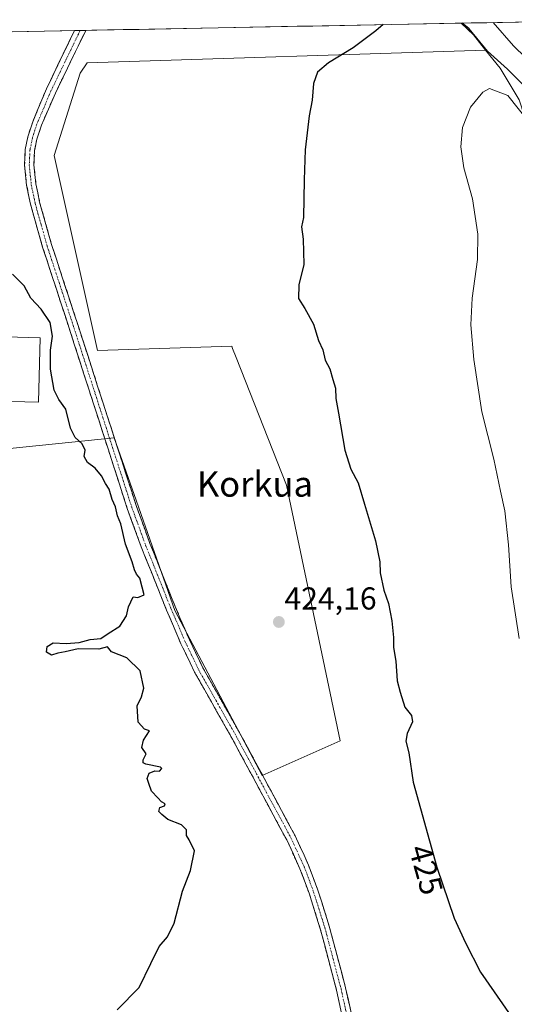
# Model space of a CAD drawing. Units: metres. Extents: x 631678 to 635143, y 4711173 to 4713552.
# Drawn here: x 632239 to 632396, y 4713190 to 4713501 of the extents above; entities that cross this region are included whole.
import ezdxf
from ezdxf.enums import TextEntityAlignment as Align

# ---------------------------------------------------------------- set-up
doc = ezdxf.new("R2010")
doc.units = ezdxf.units.M
doc.header["$MEASUREMENT"] = 0
doc.linetypes.add('TRAZO_Y_PUNTO', pattern=[1, 0.5, -0.25, 0, -0.25])
doc.linetypes.add('TRAZOSX2', pattern=[1.5, 1, -0.5])
for name, color, linetype, lineweight in [('Camino', 19, 'TRAZOSX2', 0), ('Camino Cxs', 19, 'Continuous', 0), ('Camino eje', 19, 'TRAZO_Y_PUNTO', 0), ('Carátula', 7, 'Continuous', 5), ('Cultivos herbáceos CxS', 92, 'Continuous', 0), ('Cultivos leñosos CxS', 92, 'Continuous', 0), ('Curva de nivel maestra', 36, 'Continuous', 30), ('Curva de nivel normal', 36, 'Continuous', 0), ('Edificación industrial', 135, 'Continuous', 13), ('Edificación industrial Cxs', 135, 'Continuous', 13), ('Matorral CxS', 135, 'Continuous', 0), ('Municipio CxS', 142, 'Continuous', 0), ('Punto de cota en terreno', 7, 'Continuous', 0), ('Rótulo de curva de nivel directora', 19, 'Continuous', 0), ('Rótulo de punto de cota en terreno', 19, 'Continuous', 0), ('Texto cartográfico', 19, 'Continuous', 0)]:
    doc.layers.add(name, color=color, linetype=linetype, lineweight=lineweight)
doc.styles.add('Arial', font='txt', dxfattribs={"height": 0.2})

# ---------------------------------------------------------------- blocks, each defined once
blk = doc.blocks.new('*U150')
at = {"layer": 'Cultivos herbáceos CxS', "color": 92, "linetype": 'Continuous', "lineweight": 0}
blk.add_polyline3d([(631720.45, 4713487.51, 436.78), (632379.11, 4713500.16, 425.29), (632382.92, 4713496.51, 424.85), (632386.81, 4713491.65, 425.11), (632260.78, 4713487.63, 423.13), (632258.58, 4713484.33, 423.24), (632250.35, 4713458.28, 423.88), (632264.06, 4713396.57, 424.41), (632306.54, 4713397.94, 424.16), (632306.8, 4713397.3, 424.16), (632307.93, 4713394.43, 424.17), (632323.89, 4713354.04, 424.25), (632340.8, 4713273.16, 424.28), (632316.13, 4713262.19, 423.76), (632288.49, 4713314.42, 424.53), (632275.66, 4713351.06, 424.52), (632269.37, 4713369.04, 424.69), (632029.04, 4713344.46, 436.35), (632091.85, 4713243.41, 434.94), (632092.55, 4713241.54, 434.97), (631870.36, 4713219.82, 430.23)], dxfattribs=at)
blk = doc.blocks.new('*U170')
at = {"layer": 'Curva de nivel normal', "color": 36, "linetype": 'Continuous', "lineweight": 0}
blk.add_polyline3d([(632407.06, 4713481.81, 420), (632395.58, 4713492.99, 420), (632389.17, 4713500.36, 420)], dxfattribs=at)
blk = doc.blocks.new('*U180')
at = {"layer": 'Curva de nivel maestra', "color": 36, "linetype": 'Continuous', "lineweight": 30}
blk.add_polyline3d([(632270.27, 4713188.06, 425), (632277.28, 4713195.07, 425), (632280.92, 4713202.67, 425), (632283.58, 4713208.14, 425), (632286.23, 4713211.11, 425), (632288.37, 4713215.49, 425), (632291.01, 4713225.62, 425), (632293.47, 4713232.18, 425), (632294.73, 4713238.36, 425), (632293.03, 4713241.78, 425), (632292.26, 4713243.25, 425), (632292.25, 4713244.98, 425), (632290.7, 4713246.57, 425), (632286.38, 4713248.27, 425), (632284.45, 4713249.84, 425), (632283.44, 4713250.84, 425), (632283.82, 4713252.06, 425), (632285.27, 4713252.57, 425), (632285.52, 4713253.26, 425), (632284.32, 4713253.84, 425), (632283.19, 4713255.16, 425), (632281.2, 4713257.22, 425), (632280.36, 4713259.67, 425), (632279.81, 4713261.22, 425), (632280.47, 4713262.88, 425), (632282.22, 4713263.62, 425), (632283.69, 4713263.54, 425), (632284.42, 4713264.35, 425), (632283.98, 4713264.84, 425), (632279.38, 4713265.8, 425), (632278.53, 4713266.18, 425), (632278.5, 4713267.17, 425), (632279.43, 4713269.07, 425), (632278.11, 4713271.07, 425), (632278.66, 4713273.4, 425), (632280.55, 4713276.29, 425), (632278.95, 4713276.8, 425), (632277, 4713279.07, 425), (632276.66, 4713284.26, 425), (632277.98, 4713287.07, 425), (632278.69, 4713289.84, 425), (632277.55, 4713295.32, 425), (632273.32, 4713299.43, 425), (632268.55, 4713301.31, 425), (632267.22, 4713302.88, 425), (632264.49, 4713302.17, 425), (632257.98, 4713302.26, 425), (632253.82, 4713301.34, 425), (632251.55, 4713300.86, 425), (632249.55, 4713300.24, 425), (632247.97, 4713301.2, 425), (632248.22, 4713302.97, 425), (632250.08, 4713304.12, 425), (632254.16, 4713303.92, 425), (632258.33, 4713304.26, 425), (632261.72, 4713305.24, 425), (632265.11, 4713305.49, 425), (632267.46, 4713307.07, 425), (632271.11, 4713309.4, 425), (632273.22, 4713312.74, 425), (632273.88, 4713315.51, 425), (632275.38, 4713318.65, 425), (632276.88, 4713318.51, 425), (632278.8, 4713319.32, 425), (632278.23, 4713321.75, 425), (632277.43, 4713324.61, 425), (632276.4, 4713325.9, 425), (632275.75, 4713327.19, 425), (632275.1, 4713329.74, 425), (632272.99, 4713335.37, 425), (632271.42, 4713341.74, 425), (632270.42, 4713344.27, 425), (632269.78, 4713347.12, 425), (632268.74, 4713349.52, 425), (632267.78, 4713352.78, 425), (632266.65, 4713354.52, 425), (632265.4, 4713357, 425), (632263.4, 4713359.37, 425), (632260.96, 4713361.15, 425), (632259.89, 4713363.08, 425), (632260.17, 4713365.08, 425), (632259.25, 4713367.08, 425), (632257.06, 4713369.08, 425), (632255.55, 4713372.08, 425), (632254.04, 4713378.08, 425), (632251.83, 4713381.08, 425), (632250.42, 4713384.08, 425), (632249.24, 4713390.75, 425), (632249.28, 4713396.75, 425), (632249.87, 4713401.16, 425), (632249.11, 4713405.52, 425), (632246.24, 4713409.66, 425), (632243.03, 4713413.21, 425), (632240.89, 4713417.08, 425), (632237.17, 4713420.81, 425)], dxfattribs=at)
blk = doc.blocks.new('5PATER')
at = {"layer": 'Carátula', "linetype": 'Continuous', "lineweight": 5}
h = blk.add_hatch(color=250, dxfattribs=at)
edge = h.paths.add_edge_path()
edge.add_ellipse((0, 0.01), major_axis=(-1.33, -1.34), ratio=0.999422, start_angle=0, end_angle=360)

msp = doc.modelspace()

# ---------------------------------------------------------------- linework, layer by layer
at = {"layer": 'Camino', "color": 19, "linetype": 'TRAZOSX2', "lineweight": 0}
for points in [[(632260.38, 4713497.88), (632260.38, 4713497.88), (632250.76, 4713478), (632246.4, 4713467.94), (632244.93, 4713463.47), (632244.21, 4713459.87), (632244, 4713455.32), (632244.62, 4713449.32), (632245.79, 4713443.56), (632249.58, 4713430.12), (632258.04, 4713404.26), (632276.32, 4713347.56), (632280.68, 4713335.54), (632288.67, 4713315.6), (632293.15, 4713305.09), (632297.43, 4713296.23), (632309.34, 4713275.12), (632326.57, 4713243.11), (632330.82, 4713233.85), (632333.79, 4713225.9), (632337.38, 4713214.48), (632342.53, 4713195.03), (632346.87, 4713175.36)], [(632258.62, 4713497.85), (632256.85, 4713497.82)], [(632260.38, 4713497.88), (632258.62, 4713497.85)], [(632343.98, 4713174.75), (632339.65, 4713194.33), (632334.54, 4713213.66), (632330.99, 4713224.94), (632328.09, 4713232.71), (632323.92, 4713241.79), (632306.75, 4713273.69), (632294.81, 4713294.86), (632290.46, 4713303.87), (632285.94, 4713314.47), (632277.92, 4713334.48), (632273.52, 4713346.6), (632255.23, 4713403.35), (632246.75, 4713429.26), (632242.91, 4713442.86), (632241.69, 4713448.87), (632241.04, 4713455.23), (632241.26, 4713460.23), (632242.06, 4713464.22), (632243.62, 4713468.97), (632247.92, 4713479.38), (632256.85, 4713497.81), (632256.85, 4713497.82)]]:
    msp.add_lwpolyline(points, dxfattribs=at)
at = {"layer": 'Camino Cxs', "color": 19, "linetype": 'Continuous', "lineweight": 0}
msp.add_polyline3d([(632341.38, 4713186.5, 422.94), (632340.52, 4713190.41, 422.99), (632339.65, 4713194.33, 422.98), (632338.37, 4713199.16, 422.93), (632337.1, 4713204, 422.98), (632335.82, 4713208.83, 423.21), (632334.54, 4713213.66, 423.21), (632333.36, 4713217.42, 423.14), (632332.17, 4713221.18, 423.22), (632330.99, 4713224.94, 423.43), (632329.54, 4713228.83, 423.49), (632328.09, 4713232.71, 423.33), (632326.01, 4713237.25, 423.6), (632323.92, 4713241.79, 423.62), (632321.77, 4713245.78, 423.68), (632319.63, 4713249.77, 423.81), (632317.48, 4713253.75, 423.66), (632315.34, 4713257.74, 423.95), (632313.19, 4713261.73, 423.9), (632311.04, 4713265.72, 424.01), (632308.9, 4713269.7, 423.94), (632306.75, 4713273.69, 424.08), (632304.36, 4713277.92, 424.09), (632301.97, 4713282.16, 424.08), (632299.59, 4713286.39, 424.18), (632297.2, 4713290.63, 424.18), (632294.81, 4713294.86, 424.37), (632293.36, 4713297.86, 424.43), (632291.91, 4713300.87, 424.49), (632290.46, 4713303.87, 424.54), (632288.95, 4713307.4, 424.48), (632287.45, 4713310.94, 424.46), (632285.94, 4713314.47, 424.64), (632284.34, 4713318.47, 424.65), (632282.73, 4713322.47, 424.63), (632281.13, 4713326.48, 424.76), (632279.52, 4713330.48, 424.77), (632277.92, 4713334.48, 424.62), (632276.45, 4713338.52, 424.65), (632274.99, 4713342.56, 424.81), (632273.52, 4713346.6, 424.7), (632272, 4713351.33, 424.7), (632270.47, 4713356.06, 424.85), (632268.95, 4713360.79, 424.77), (632267.42, 4713365.52, 424.73), (632265.9, 4713370.25, 424.87), (632264.38, 4713374.98, 424.77), (632262.85, 4713379.7, 424.74), (632261.33, 4713384.43, 424.87), (632259.8, 4713389.16, 424.85), (632258.28, 4713393.89, 424.71), (632256.75, 4713398.62, 424.84), (632255.23, 4713403.35, 424.88), (632253.82, 4713407.67, 424.74), (632252.4, 4713411.99, 424.73), (632250.99, 4713416.31, 424.83), (632249.58, 4713420.62, 424.72), (632248.16, 4713424.94, 424.54), (632246.75, 4713429.26, 424.5), (632245.47, 4713433.79, 424.68), (632244.19, 4713438.33, 424.43), (632242.91, 4713442.86, 424.35), (632242.3, 4713445.87, 424.35), (632241.69, 4713448.87, 424.39), (632241.37, 4713452.05, 424.33), (632241.04, 4713455.23, 424.27), (632241.15, 4713457.73, 424.23), (632241.26, 4713460.23, 424.15), (632242.06, 4713464.22, 423.93), (632243.62, 4713468.97, 423.74), (632245.05, 4713472.44, 423.69), (632246.49, 4713475.91, 423.61), (632247.92, 4713479.38, 423.44), (632249.71, 4713483.07, 423.41), (632251.49, 4713486.75, 423.26), (632253.28, 4713490.44, 423.01), (632255.06, 4713494.12, 423.01), (632256.85, 4713497.81, 422.85), (632256.85, 4713497.82, 422.85), (632260.38, 4713497.88, 422.39), (632260.38, 4713497.88, 422.39), (632258.46, 4713493.9, 422.72), (632256.53, 4713489.93, 422.85), (632254.61, 4713485.95, 422.99), (632252.68, 4713481.98, 423.29), (632250.76, 4713478, 423.34), (632249.31, 4713474.65, 423.42), (632247.85, 4713471.29, 423.62), (632246.4, 4713467.94, 423.66), (632244.93, 4713463.47, 423.62), (632244.21, 4713459.87, 423.84), (632244, 4713455.32, 424), (632244.31, 4713452.32, 424.07), (632244.62, 4713449.32, 424.18), (632245.21, 4713446.44, 424.26), (632245.79, 4713443.56, 424.38), (632247.05, 4713439.08, 424.43), (632248.32, 4713434.6, 424.44), (632249.58, 4713430.12, 424.45), (632250.99, 4713425.81, 424.63), (632252.4, 4713421.5, 424.69), (632253.81, 4713417.19, 424.65), (632255.22, 4713412.88, 424.69), (632256.63, 4713408.57, 424.84), (632258.04, 4713404.26, 424.78), (632259.56, 4713399.54, 424.72), (632261.09, 4713394.81, 424.79), (632262.61, 4713390.09, 424.77), (632264.13, 4713385.36, 424.73), (632265.66, 4713380.64, 424.78), (632267.18, 4713375.91, 424.79), (632268.7, 4713371.19, 424.69), (632270.23, 4713366.46, 424.64), (632271.75, 4713361.74, 424.77), (632273.27, 4713357.01, 424.69), (632274.8, 4713352.29, 424.65), (632276.32, 4713347.56, 424.8), (632277.77, 4713343.55, 424.72), (632279.23, 4713339.55, 424.52), (632280.68, 4713335.54, 424.61), (632282.28, 4713331.55, 424.66), (632283.88, 4713327.56, 424.52), (632285.47, 4713323.58, 424.56), (632287.07, 4713319.59, 424.62), (632288.67, 4713315.6, 424.49), (632290.16, 4713312.1, 424.46), (632291.66, 4713308.59, 424.57), (632293.15, 4713305.09, 424.42), (632295.29, 4713300.66, 424.4), (632297.43, 4713296.23, 424.32), (632299.81, 4713292.01, 424.18), (632302.19, 4713287.79, 424.12), (632304.58, 4713283.56, 423.93), (632306.96, 4713279.34, 424.04), (632309.34, 4713275.12, 423.9), (632311.49, 4713271.12, 423.98), (632313.65, 4713267.12, 423.86), (632315.8, 4713263.12, 423.84), (632317.96, 4713259.12, 423.84), (632320.11, 4713255.11, 423.73), (632322.26, 4713251.11, 423.76), (632324.42, 4713247.11, 423.58), (632326.57, 4713243.11, 423.68), (632327.99, 4713240.02, 423.52), (632329.4, 4713236.94, 423.36), (632330.82, 4713233.85, 423.4), (632332.31, 4713229.88, 423.44), (632333.79, 4713225.9, 423.27), (632334.99, 4713222.09, 423.23), (632336.18, 4713218.29, 423.37), (632337.38, 4713214.48, 423.28), (632338.41, 4713210.59, 423.11), (632339.44, 4713206.7, 423.02), (632340.47, 4713202.81, 423.08), (632341.5, 4713198.92, 423.21), (632342.53, 4713195.03, 423.07), (632343.4, 4713191.1, 422.92), (632344.27, 4713187.16, 422.79)], dxfattribs=at)
at = {"layer": 'Camino eje', "color": 19, "linetype": 'TRAZO_Y_PUNTO', "lineweight": 0}
msp.add_lwpolyline([(632258.62, 4713497.85), (632258.62, 4713497.85), (632253.81, 4713487.91), (632249.34, 4713478.69), (632247.19, 4713473.49), (632245.01, 4713468.46), (632243.5, 4713463.85), (632242.74, 4713460.05), (632242.63, 4713457.55), (632242.52, 4713455.28), (632242.85, 4713452.1), (632243.16, 4713449.1), (632244.35, 4713443.21), (632246.27, 4713436.41), (632248.17, 4713429.69), (632256.64, 4713403.81), (632265.78, 4713375.46), (632274.92, 4713347.08), (632279.3, 4713335.01), (632287.31, 4713315.04), (632291.81, 4713304.48), (632296.12, 4713295.55), (632308.05, 4713274.41), (632325.25, 4713242.45), (632329.46, 4713233.28), (632332.39, 4713225.42), (632335.96, 4713214.07), (632338.54, 4713204.35), (632341.09, 4713194.68), (632343.26, 4713184.85)], dxfattribs=at)
at = {"layer": 'Cultivos herbáceos CxS', "color": 92, "linetype": 'Continuous', "lineweight": 0}
for points in [[(632379.11, 4713500.16, 425.29), (631720.45, 4713487.51, 436.78)], [(632379.11, 4713500.16, 425.29), (632382.92, 4713496.51, 424.85), (632386.81, 4713491.65, 425.11)], [(632386.81, 4713491.65, 425.11), (632260.78, 4713487.63, 423.13), (632258.58, 4713484.33, 423.24), (632250.35, 4713458.28, 423.88), (632264.06, 4713396.57, 424.41), (632306.54, 4713397.94, 424.16), (632306.8, 4713397.3, 424.16), (632307.93, 4713394.43, 424.17), (632323.89, 4713354.04, 424.25), (632340.8, 4713273.16, 424.28), (632316.13, 4713262.19, 423.76), (632288.49, 4713314.42, 424.53), (632275.66, 4713351.06, 424.52), (632269.37, 4713369.04, 424.69), (632029.04, 4713344.46, 436.35), (632091.85, 4713243.41, 434.94), (632092.55, 4713241.54, 434.97), (631870.36, 4713219.82, 430.23), (631869.77, 4713137.31, 428.69), (632122.05, 4713161.88, 435.44), (632156.83, 4713030.97, 433.67), (632219.41, 4713053.81, 431.81)]]:
    msp.add_polyline3d(points, dxfattribs=at)
at = {"layer": 'Cultivos leñosos CxS', "color": 92, "linetype": 'Continuous', "lineweight": 0}
for points in [[(632386.81, 4713491.65, 425.11), (632260.78, 4713487.63, 423.13), (632258.58, 4713484.33, 423.24), (632250.35, 4713458.28, 423.88), (632264.06, 4713396.57, 424.41), (632306.54, 4713397.94, 424.16), (632306.8, 4713397.3, 424.16), (632307.93, 4713394.43, 424.17), (632323.89, 4713354.04, 424.25), (632340.8, 4713273.16, 424.28), (632316.13, 4713262.19, 423.76), (632288.49, 4713314.42, 424.53), (632275.66, 4713351.06, 424.52), (632269.37, 4713369.04, 424.69), (632029.04, 4713344.46, 436.35), (632091.85, 4713243.41, 434.94), (632092.55, 4713241.54, 434.97), (631870.36, 4713219.82, 430.23), (631869.77, 4713137.31, 428.69), (632122.05, 4713161.88, 435.44), (632156.83, 4713030.97, 433.67), (632219.41, 4713053.81, 431.81)], [(632029.04, 4713344.46, 436.35), (632269.37, 4713369.04, 424.69), (632275.66, 4713351.06, 424.52), (632288.49, 4713314.42, 424.53), (632316.13, 4713262.19, 423.76), (632340.8, 4713273.16, 424.28), (632323.89, 4713354.04, 424.25), (632307.93, 4713394.43, 424.17), (632306.8, 4713397.3, 424.16), (632306.54, 4713397.94, 424.16), (632264.06, 4713396.57, 424.41), (632250.35, 4713458.28, 423.88), (632258.58, 4713484.33, 423.24), (632260.78, 4713487.63, 423.13), (632386.81, 4713491.65, 425.11), (632391.42, 4713485.9, 426.29), (632397.36, 4713475.86, 428.51)], [(632386.81, 4713491.65, 425.11), (632391.42, 4713485.9, 426.29), (632397.36, 4713475.86, 428.51), (632402.14, 4713461.34, 431.73), (632409.23, 4713419.24, 432.32), (632411.75, 4713373.83, 434.3), (632406.53, 4713338.01, 433.25), (632413.56, 4713268.14, 433.41), (632414.65, 4713250.81, 433.08), (632425.43, 4713208.42, 424.21), (632429.33, 4713191.32, 423.57)]]:
    msp.add_polyline3d(points, dxfattribs=at)
at = {"layer": 'Curva de nivel maestra', "color": 36, "linetype": 'Continuous', "lineweight": 30}
for points in [[(632354.42, 4713499.69, 425), (632352.05, 4713497.77, 425), (632344.94, 4713492.32, 425), (632337.12, 4713487.59, 425), (632333.7, 4713484.62, 425), (632332.36, 4713481.07, 425), (632331.98, 4713475.78, 425), (632331.03, 4713470.82, 425), (632329.76, 4713460.06, 425), (632329.42, 4713450.56, 425), (632329.17, 4713438.7, 425), (632328.59, 4713435.78, 425), (632329.08, 4713431.8, 425), (632329.29, 4713423.86, 425), (632327.7, 4713417.39, 425), (632327.6, 4713413.05, 425), (632329.68, 4713409.89, 425), (632332.36, 4713404.96, 425), (632333.98, 4713399.75, 425), (632335.32, 4713396.79, 425), (632336.1, 4713393.59, 425), (632337.54, 4713390.79, 425), (632338.49, 4713387.41, 425), (632339.39, 4713384.75, 425), (632339.4, 4713381.41, 425), (632340.33, 4713376.75, 425), (632342.33, 4713365.08, 425), (632344.19, 4713359.08, 425), (632346.52, 4713354.8, 425), (632348.5, 4713347.97, 425), (632351.99, 4713336.46, 425), (632353.31, 4713329.74, 425), (632353.41, 4713326.26, 425), (632354.65, 4713320.81, 425), (632356.1, 4713316.59, 425), (632357.13, 4713311.12, 425), (632357.64, 4713305.88, 425), (632357.63, 4713302.64, 425), (632358.39, 4713298.37, 425), (632358.86, 4713292.11, 425), (632359.8, 4713288.55, 425), (632361.28, 4713283.77, 425), (632363.36, 4713281.17, 425), (632363.64, 4713279.13, 425), (632361.96, 4713275.5, 425), (632361.62, 4713273.07, 425), (632362.54, 4713269.4, 425), (632363.85, 4713260.12, 425), (632371.38, 4713233.22, 425), (632376.84, 4713217.01, 425), (632380.44, 4713209.28, 425), (632385.21, 4713199.93, 425), (632394.81, 4713186.13, 425)], [(632399.57, 4713479.75, 425), (632393.74, 4713485.6, 425), (632387.43, 4713491.28, 425), (632381.56, 4713498.42, 425), (632379.34, 4713500.17, 425)]]:
    msp.add_polyline3d(points, dxfattribs=at)
at = {"layer": 'Curva de nivel normal', "color": 36, "linetype": 'Continuous', "lineweight": 0}
msp.add_polyline3d([(632400.75, 4713468.57, 430), (632393.81, 4713477.33, 430), (632388, 4713479.54, 430), (632385.92, 4713478.32, 430), (632381.98, 4713473.6, 430), (632379.44, 4713467.21, 430), (632378.98, 4713461.07, 430), (632379.96, 4713454.38, 430), (632382.63, 4713444.58, 430), (632384.34, 4713433.46, 430), (632384.19, 4713425.36, 430), (632382.52, 4713413.2, 430), (632382.12, 4713404.78, 430), (632383.04, 4713393.76, 430), (632385.6, 4713377.25, 430), (632389.39, 4713362.24, 430), (632391.51, 4713352.13, 430), (632392.92, 4713345.85, 430), (632394.06, 4713335.18, 430), (632394.84, 4713321.85, 430), (632397.4, 4713305.52, 430)], dxfattribs=at)
at = {"layer": 'Edificación industrial', "color": 135, "linetype": 'Continuous', "lineweight": 13}
msp.add_polyline3d([(632245.96, 4713400.67, 425.11), (632245.39, 4713380.23, 425.31), (632223.73, 4713380.83, 425.61), (632224.32, 4713401.3, 425.45), (632245.96, 4713400.67, 425.11)], dxfattribs=at)
at = {"layer": 'Edificación industrial Cxs', "color": 135, "linetype": 'Continuous', "lineweight": 13}
msp.add_polyline3d([(632245.96, 4713400.67, 425.11), (632245.39, 4713380.23, 425.31), (632223.73, 4713380.83, 425.61), (632224.32, 4713401.3, 425.45), (632245.96, 4713400.67, 425.11)], close=True, dxfattribs=at)
at = {"layer": 'Matorral CxS', "color": 135, "linetype": 'Continuous', "lineweight": 0}
msp.add_polyline3d([(632429.33, 4713191.32, 423.57), (632425.43, 4713208.42, 424.21), (632414.65, 4713250.81, 433.08), (632413.56, 4713268.14, 433.41), (632406.53, 4713338.01, 433.25), (632411.75, 4713373.83, 434.3), (632409.23, 4713419.24, 432.32), (632402.14, 4713461.34, 431.73), (632397.36, 4713475.86, 428.51), (632391.42, 4713485.9, 426.29), (632386.81, 4713491.65, 425.11), (632382.92, 4713496.51, 424.85), (632379.11, 4713500.16, 425.29), (632436.27, 4713501.26, 410.93), (632439.82, 4713493.16, 410.27), (632427.37, 4713462.29, 412.83), (632450.31, 4713382.33, 412.21), (632456.87, 4713344.97, 411.27), (632461.92, 4713318.39, 411.72), (632460.4, 4713301.82, 411.35), (632446.54, 4713268.45, 410.95), (632441.54, 4713216.24, 408.32), (632439.1, 4713198.16, 409.57), (632429.33, 4713191.32, 423.57)], close=True, dxfattribs=at)
for points in [[(632436.27, 4713501.26, 410.93), (632379.11, 4713500.16, 425.29)], [(632379.11, 4713500.16, 425.29), (632382.92, 4713496.51, 424.85), (632386.81, 4713491.65, 425.11)], [(632386.81, 4713491.65, 425.11), (632391.42, 4713485.9, 426.29), (632397.36, 4713475.86, 428.51), (632402.14, 4713461.34, 431.73), (632409.23, 4713419.24, 432.32), (632411.75, 4713373.83, 434.3), (632406.53, 4713338.01, 433.25), (632413.56, 4713268.14, 433.41), (632414.65, 4713250.81, 433.08), (632425.43, 4713208.42, 424.21), (632429.33, 4713191.32, 423.57)]]:
    msp.add_polyline3d(points, dxfattribs=at)
at = {"layer": 'Municipio CxS', "color": 142, "linetype": 'Continuous', "lineweight": 0}
msp.add_polyline3d([(632237.27, 4713497.44, 423.81), (632242.26, 4713497.54, 423.53), (632247.26, 4713497.63, 423.34), (632252.26, 4713497.73, 423.11), (632257.26, 4713497.82, 422.8), (632262.25, 4713497.92, 422.29), (632267.25, 4713498.02, 422.57), (632272.25, 4713498.11, 422.7), (632277.25, 4713498.21, 422.7), (632282.24, 4713498.3, 422.91), (632287.24, 4713498.4, 422.98), (632292.24, 4713498.49, 423.08), (632297.23, 4713498.59, 423.27), (632302.23, 4713498.69, 423.45), (632307.23, 4713498.78, 423.6), (632312.23, 4713498.88, 423.72), (632317.22, 4713498.97, 423.8), (632322.22, 4713499.07, 423.83), (632327.22, 4713499.17, 423.83), (632332.22, 4713499.26, 423.85), (632337.21, 4713499.36, 423.95), (632342.21, 4713499.45, 424.11), (632347.21, 4713499.55, 424.37), (632352.2, 4713499.65, 424.75), (632357.2, 4713499.74, 425.16), (632362.2, 4713499.84, 425.55), (632367.2, 4713499.93, 426.01), (632372.19, 4713500.03, 426.15), (632377.19, 4713500.13, 425.76), (632382.19, 4713500.22, 423.64), (632387.19, 4713500.32, 420.14), (632392.18, 4713500.41, 417.67), (632397.18, 4713500.51, 415.06)], dxfattribs=at)

# ---------------------------------------------------------------- block references
at = {"layer": 'Cultivos herbáceos CxS', "color": 92, "linetype": 'Continuous', "lineweight": 0}
msp.add_blockref('*U150', (0, 0), dxfattribs=at)
at = {"layer": 'Curva de nivel maestra', "color": 36, "linetype": 'Continuous', "lineweight": 30}
msp.add_blockref('*U180', (0, 0), dxfattribs=at)
at = {"layer": 'Curva de nivel normal', "color": 36, "linetype": 'Continuous', "lineweight": 0}
msp.add_blockref('*U170', (0, 0), dxfattribs=at)
at = {"layer": 'Punto de cota en terreno', "linetype": 'Continuous', "lineweight": 0}
msp.add_blockref('5PATER', (632321.43, 4713310.74, 424.16), dxfattribs=at)

# ---------------------------------------------------------------- texts
at = {"layer": 'Rótulo de curva de nivel directora', "color": 19, "linetype": 'Continuous', "lineweight": 0, "style": 'Arial'}
msp.add_text('425', height=7, rotation=-74.3616, dxfattribs=at).set_placement((632367.95, 4713232.38), align=Align.MIDDLE_CENTER)
at = {"layer": 'Rótulo de punto de cota en terreno', "color": 19, "linetype": 'Continuous', "lineweight": 0, "style": 'Arial'}
msp.add_text('424,16', height=7, dxfattribs=at).set_placement((632323.19, 4713312.5), align=Align.BOTTOM_LEFT)
at = {"layer": 'Texto cartográfico', "color": 19, "linetype": 'Continuous', "lineweight": 0, "style": 'Arial'}
msp.add_text('Korkua', height=8, dxfattribs=at).set_placement((632313.87, 4713354.38), align=Align.MIDDLE_CENTER)

doc.saveas('drawing.dxf')
